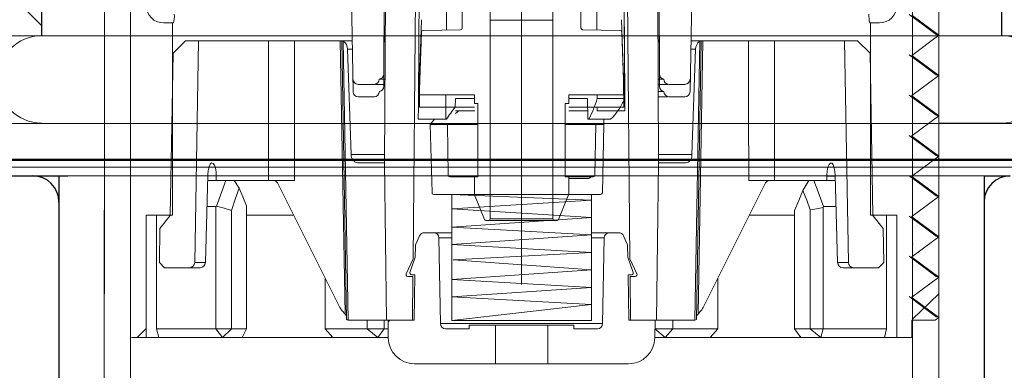
# Model space of a CAD drawing. Units: millimetres. Extents: x -635 to 7673, y -9086 to -3110.
# Drawn here: x 846 to 903, y -4808 to -4788 of the extents above; entities that cross this region are included whole.
import ezdxf

# ---------------------------------------------------------------- set-up
doc = ezdxf.new("R2010")
doc.units = ezdxf.units.MM
doc.linetypes.add('CENTER', pattern=[50.8, 31.75, -6.35, 6.35, -6.35])
doc.layers.add('中心線', color=2, linetype='CENTER', lineweight=5)
doc.layers.add('牆壁線', color=5, linetype='Continuous', lineweight=50)
doc.layers.add('繪圖線', color=7, linetype='Continuous')

msp = doc.modelspace()

# ---------------------------------------------------------------- linework, layer by layer
at = {"layer": '中心線', "color": 2, "linetype": 'CENTER'}
msp.add_lwpolyline([(874.855, -4619.234), (874.855, -5032.234, 1), (953.855, -5032.234), (953.855, -5003.234, -0.414214), (993.355, -4963.734), (1239.819, -4963.734)], format="xyb", dxfattribs=at)
at = {"layer": '牆壁線'}
msp.add_line((615.903, -4796.234), (1206.707, -4796.234), dxfattribs=at)
at = {"layer": '繪圖線', "lineweight": 0}
for p, q in [((826.513, -4767.714), (847.356, -4788.556)), ((850.956, -4803.923), (850.956, -4785.069)), ((898.753, -4803.921), (898.753, -4785.069)), ((852.455, -4785.923), (852.455, -4818.134)), ((897.253, -4817.634), (897.253, -4785.924)), ((839.882, -4789.134), (909.831, -4789.134)), ((847, -4789.134), (850.956, -4789.134)), ((847.355, -4789.134), (850.956, -4789.134)), ((898.753, -4789.134), (902.355, -4789.134)), ((898.753, -4789.134), (902.355, -4789.134)), ((902.346, -4794.159), (847.363, -4794.159)), ((850.953, -4816.634), (850.953, -4799.134)), ((898.756, -4816.634), (898.756, -4799.134)), ((897.255, -4801.521), (897.253, -4801.521)), ((897.253, -4805.375), (898.755, -4803.921))]:
    msp.add_line(p, q, dxfattribs=at)
at = {"layer": '繪圖線', "color": 7, "linetype": 'Continuous', "lineweight": 0}
for p, q in [((866.957, -4791.328), (867.06, -4767.72)), ((882.752, -4791.328), (882.649, -4767.72)), ((866.959, -4792.04), (867.062, -4768.432)), ((882.754, -4792.04), (882.651, -4768.432)), ((864.799, -4769.312), (865.201, -4792.339)), ((884.511, -4792.339), (884.913, -4769.312)), ((871.456, -4772.525), (871.456, -4788.695)), ((878.256, -4788.695), (878.256, -4772.525)), ((867.013, -4796.421), (867.1, -4776.417)), ((882.609, -4776.417), (882.696, -4796.421)), ((868.855, -4777.921), (868.645, -4801.921)), ((881.064, -4801.921), (880.855, -4777.921)), ((873.055, -4799.622), (873.055, -4787.522)), ((876.655, -4787.522), (876.655, -4799.622)), ((869.12, -4788.216), (869.005, -4791.522)), ((876.656, -4788.234), (873.056, -4788.234)), ((880.705, -4791.522), (880.589, -4788.216)), ((898.756, -4789.108), (897.205, -4787.958)), ((854.355, -4788.405), (854.855, -4788.405)), ((854.855, -4788.405), (854.855, -4799.421)), ((854.911, -4788.405), (854.855, -4788.405)), ((869.22, -4788.832), (871.358, -4788.795)), ((878.355, -4788.795), (880.493, -4788.832)), ((894.855, -4788.405), (894.798, -4788.405)), ((894.855, -4799.421), (894.855, -4788.405)), ((894.855, -4788.405), (895.355, -4788.405)), ((855.605, -4789.421), (854.892, -4790.134)), ((856.355, -4789.421), (855.605, -4789.421)), ((856.355, -4789.421), (856.133, -4802.127)), ((856.355, -4789.421), (860.364, -4789.421)), ((860.364, -4789.421), (861.854, -4789.421)), ((861.854, -4789.421), (864.469, -4789.421)), ((864.742, -4805.074), (864.469, -4789.421)), ((864.469, -4789.421), (864.557, -4789.421)), ((864.836, -4805.393), (864.557, -4789.421)), ((864.557, -4789.421), (864.559, -4789.421)), ((864.557, -4789.421), (865.161, -4789.421)), ((864.559, -4789.421), (865.161, -4789.421)), ((864.645, -4789.453), (864.924, -4805.417)), ((869.122, -4788.929), (869.006, -4792.234)), ((880.706, -4792.234), (880.591, -4788.929)), ((884.548, -4789.421), (885.15, -4789.421)), ((884.548, -4789.421), (885.152, -4789.421)), ((884.785, -4805.417), (885.064, -4789.453)), ((885.152, -4789.421), (884.874, -4805.393)), ((885.24, -4789.421), (884.967, -4805.074)), ((885.15, -4789.421), (885.152, -4789.421)), ((885.152, -4789.421), (885.24, -4789.421)), ((887.855, -4789.421), (885.24, -4789.421)), ((887.855, -4789.421), (889.345, -4789.421)), ((889.345, -4789.421), (893.355, -4789.421)), ((893.576, -4802.127), (893.355, -4789.421)), ((894.105, -4789.421), (893.355, -4789.421)), ((894.817, -4790.134), (894.105, -4789.421)), ((897.205, -4790.258), (898.756, -4789.108)), ((865.097, -4795.939), (864.883, -4789.904)), ((865.169, -4789.904), (864.883, -4789.904)), ((884.827, -4789.904), (884.54, -4789.904)), ((884.612, -4795.939), (884.827, -4789.904)), ((854.73, -4799.428), (854.892, -4790.134)), ((894.817, -4790.134), (894.979, -4799.428)), ((897.205, -4790.267), (897.205, -4790.258)), ((898.756, -4791.417), (897.205, -4790.267)), ((866.706, -4791.623), (866.71, -4791.623)), ((866.71, -4791.623), (866.751, -4791.611)), ((866.71, -4791.623), (867.034, -4791.623)), ((869.005, -4791.522), (869.005, -4792.522)), ((880.705, -4792.522), (880.705, -4791.522)), ((882.675, -4791.623), (882.999, -4791.623)), ((882.999, -4791.623), (883.003, -4791.623)), ((897.205, -4792.567), (898.756, -4791.417)), ((865.499, -4791.922), (866.406, -4791.922)), ((867.033, -4791.922), (865.912, -4791.922)), ((867.033, -4791.922), (866.406, -4791.922)), ((869.006, -4792.234), (869.006, -4793.234)), ((880.706, -4793.234), (880.706, -4792.234)), ((883.262, -4791.922), (882.677, -4791.922)), ((883.303, -4791.922), (884.21, -4791.922)), ((865.501, -4792.634), (866.408, -4792.634)), ((866.708, -4792.335), (866.711, -4792.335)), ((866.711, -4792.335), (866.753, -4792.323)), ((869.005, -4792.522), (871.035, -4792.522)), ((872.155, -4792.522), (871.035, -4792.522)), ((871.057, -4793.221), (871.063, -4792.721)), ((872.155, -4792.721), (871.063, -4792.721)), ((871.65, -4792.522), (872.155, -4792.522)), ((872.155, -4792.522), (872.155, -4793.022)), ((877.555, -4792.522), (880.705, -4792.522)), ((877.555, -4793.022), (877.555, -4792.522)), ((877.555, -4792.722), (878.63, -4792.722)), ((878.37, -4792.721), (878.37, -4792.722)), ((878.647, -4793.921), (878.63, -4792.721)), ((879.188, -4792.721), (879.186, -4792.522)), ((880.763, -4792.721), (879.188, -4792.721)), ((882.677, -4792.335), (883.001, -4792.335)), ((883.263, -4792.634), (882.678, -4792.634)), ((883.001, -4792.335), (883.005, -4792.335)), ((883.305, -4792.634), (884.211, -4792.634)), ((897.205, -4792.576), (897.205, -4792.567)), ((898.756, -4793.726), (897.205, -4792.576)), ((869.006, -4793.234), (871.036, -4793.234)), ((872.156, -4793.234), (871.036, -4793.234)), ((871.651, -4793.234), (872.156, -4793.234)), ((872.355, -4793.022), (872.155, -4793.022)), ((872.355, -4793.022), (872.355, -4797.222)), ((877.555, -4793.022), (877.355, -4793.022)), ((877.355, -4797.222), (877.355, -4793.022)), ((877.556, -4793.234), (880.706, -4793.234)), ((879.189, -4793.434), (879.188, -4793.234)), ((870.514, -4793.921), (868.938, -4793.921)), ((869.617, -4794.222), (869.865, -4793.921)), ((870.514, -4793.921), (870.553, -4793.921)), ((871.062, -4793.591), (871.269, -4793.434)), ((872.177, -4793.434), (871.064, -4793.434)), ((877.556, -4793.434), (878.631, -4793.434)), ((878.372, -4793.434), (878.372, -4793.434)), ((878.704, -4793.921), (878.647, -4793.921)), ((879.948, -4793.921), (878.704, -4793.921)), ((880.765, -4793.434), (879.189, -4793.434)), ((879.566, -4793.921), (879.566, -4794.222)), ((879.569, -4794.222), (879.569, -4793.921)), ((874.855, -4794.159), (840.355, -4794.159)), ((870.605, -4794.222), (869.617, -4794.222)), ((870.605, -4794.222), (870.655, -4797.123)), ((870.605, -4794.222), (872.155, -4794.222)), ((872.155, -4794.222), (872.355, -4794.222)), ((909.355, -4794.159), (874.855, -4794.159)), ((877.355, -4794.222), (877.555, -4794.222)), ((877.555, -4794.222), (879.105, -4794.222)), ((879.054, -4797.123), (879.105, -4794.222)), ((879.547, -4794.222), (879.105, -4794.222)), ((879.483, -4798.124), (879.569, -4794.222)), ((879.547, -4794.222), (879.566, -4794.222)), ((865.097, -4795.939), (867.015, -4795.939)), ((882.694, -4795.939), (884.612, -4795.939)), ((839.855, -4796.659), (909.855, -4796.659)), ((865.459, -4796.421), (867.013, -4796.421)), ((867.115, -4805.421), (867.013, -4796.421)), ((882.696, -4796.421), (882.595, -4805.421)), ((884.25, -4796.421), (882.696, -4796.421)), ((848.86, -4797.159), (874.855, -4797.159)), ((856.885, -4797.145), (856.748, -4802.127)), ((857.365, -4797.158), (856.886, -4797.158)), ((857.362, -4797.421), (857.365, -4797.158)), ((870.755, -4797.222), (872.255, -4797.222)), ((872.155, -4797.222), (872.155, -4798.202)), ((872.355, -4797.222), (872.155, -4797.222)), ((874.855, -4797.159), (901.355, -4797.159)), ((877.555, -4797.222), (877.355, -4797.222)), ((877.455, -4797.222), (878.954, -4797.222)), ((877.555, -4798.202), (877.555, -4797.222)), ((878.385, -4797.32), (877.555, -4797.32)), ((892.344, -4797.171), (892.347, -4797.421)), ((892.344, -4797.171), (892.825, -4797.171)), ((892.961, -4802.127), (892.824, -4797.145)), ((856.877, -4797.421), (857.362, -4797.421)), ((857.922, -4797.421), (857.385, -4797.421)), ((857.922, -4797.421), (857.387, -4798.897)), ((858.396, -4797.421), (857.922, -4797.421)), ((858.396, -4797.421), (858.687, -4797.868)), ((858.432, -4797.421), (860.358, -4797.421)), ((861.843, -4797.421), (860.358, -4797.421)), ((860.919, -4797.638), (864.367, -4804.554)), ((888.79, -4797.638), (885.342, -4804.554)), ((889.351, -4797.421), (887.867, -4797.421)), ((889.351, -4797.421), (891.251, -4797.421)), ((891.596, -4797.421), (891.308, -4797.421)), ((892.324, -4797.421), (891.596, -4797.421)), ((892.347, -4797.421), (892.832, -4797.421)), ((870.451, -4798.222), (869.826, -4798.222)), ((870.451, -4798.222), (870.836, -4798.222)), ((872.06, -4798.222), (870.836, -4798.222)), ((872.06, -4798.222), (872.157, -4798.222)), ((872.73, -4799.659), (872.162, -4798.239)), ((877.548, -4798.239), (876.98, -4799.659)), ((878.465, -4798.222), (877.553, -4798.222)), ((878.501, -4798.222), (878.857, -4798.222)), ((879.383, -4798.222), (878.857, -4798.222)), ((897.205, -4799.494), (898.756, -4798.344)), ((857.341, -4798.921), (856.836, -4798.921)), ((857.341, -4798.921), (857.387, -4798.897)), ((857.341, -4798.921), (857.341, -4805.921)), ((859.107, -4805.921), (859.107, -4798.872)), ((892.154, -4798.921), (892.125, -4798.973)), ((892.125, -4798.973), (892.125, -4805.921)), ((892.154, -4798.921), (892.873, -4798.921)), ((853.355, -4799.421), (854.855, -4799.421)), ((853.355, -4799.421), (853.355, -4806.421)), ((853.944, -4805.921), (853.944, -4799.421)), ((854.139, -4800.171), (854.73, -4799.428)), ((858.236, -4799.138), (858.236, -4805.921)), ((859.107, -4799.421), (861.808, -4799.421)), ((873.055, -4799.622), (876.655, -4799.622)), ((887.901, -4799.421), (890.484, -4799.421)), ((890.484, -4799.138), (890.484, -4805.921)), ((891.387, -4805.921), (891.387, -4799.114)), ((894.855, -4799.421), (896.355, -4799.421)), ((894.979, -4799.428), (895.571, -4800.171)), ((895.765, -4799.421), (895.765, -4805.921)), ((896.355, -4806.421), (896.355, -4799.421)), ((897.205, -4799.503), (897.205, -4799.494)), ((898.756, -4800.653), (897.205, -4799.503)), ((854.105, -4802.121), (854.139, -4800.171)), ((872.955, -4799.722), (872.822, -4799.722)), ((876.755, -4799.722), (872.955, -4799.722)), ((876.887, -4799.722), (876.755, -4799.722)), ((895.571, -4800.171), (895.605, -4802.121)), ((868.805, -4801.065), (869.013, -4800.599)), ((869.823, -4800.421), (869.287, -4800.421)), ((869.823, -4800.421), (870.855, -4800.421)), ((870.208, -4805.627), (870.123, -4800.716)), ((870.855, -4800.716), (870.123, -4800.716)), ((879.587, -4800.716), (878.855, -4800.716)), ((878.871, -4800.421), (879.887, -4800.421)), ((879.587, -4800.716), (879.501, -4805.627)), ((880.423, -4800.421), (879.887, -4800.421)), ((880.697, -4800.599), (880.905, -4801.065)), ((897.205, -4801.803), (898.756, -4800.653)), ((898.575, -4800.612), (898.756, -4800.653)), ((868.768, -4801.821), (868.779, -4801.182)), ((880.931, -4801.182), (880.942, -4801.821)), ((868.458, -4802.688), (868.768, -4801.821)), ((880.942, -4801.821), (881.252, -4802.688)), ((897.205, -4801.812), (897.205, -4801.803)), ((898.756, -4802.962), (897.205, -4801.812)), ((854.405, -4802.421), (854.105, -4802.121)), ((855.833, -4802.421), (854.405, -4802.421)), ((856.436, -4802.421), (855.833, -4802.421)), ((856.133, -4802.127), (856.748, -4802.127)), ((868.247, -4802.779), (868.645, -4801.921)), ((881.064, -4801.921), (881.463, -4802.779)), ((892.961, -4802.127), (893.576, -4802.127)), ((893.274, -4802.421), (893.876, -4802.421)), ((895.305, -4802.421), (893.876, -4802.421)), ((895.605, -4802.121), (895.305, -4802.421)), ((868.636, -4802.921), (868.337, -4802.921)), ((868.75, -4802.821), (868.552, -4802.821)), ((868.636, -4802.921), (868.615, -4805.421)), ((868.705, -4805.421), (868.75, -4802.821)), ((880.959, -4802.821), (881.005, -4805.421)), ((881.158, -4802.821), (880.959, -4802.821)), ((881.095, -4805.421), (881.073, -4802.921)), ((881.372, -4802.921), (881.073, -4802.921)), ((897.205, -4804.112), (898.756, -4802.962)), ((863.604, -4805.921), (863.604, -4803.024)), ((886.105, -4803.024), (886.105, -4805.921)), ((897.205, -4804.121), (897.205, -4804.112)), ((898.756, -4805.271), (897.205, -4804.121)), ((867.115, -4805.421), (865.013, -4805.421)), ((866.006, -4805.421), (866.006, -4805.921)), ((866.981, -4805.421), (866.981, -4805.921)), ((868.615, -4805.421), (867.115, -4805.421)), ((867.223, -4806.448), (867.205, -4805.421)), ((867.205, -4805.421), (868.705, -4805.421)), ((867.305, -4805.421), (867.206, -4805.52)), ((870.208, -4805.627), (879.501, -4805.627)), ((871.855, -4805.721), (871.855, -4805.921)), ((871.855, -4805.721), (873.355, -4805.721)), ((873.355, -4807.921), (873.355, -4805.721)), ((876.355, -4805.721), (873.355, -4805.721)), ((876.355, -4805.721), (876.355, -4807.921)), ((876.355, -4805.721), (877.855, -4805.721)), ((877.855, -4805.921), (877.855, -4805.721)), ((881.005, -4805.421), (882.505, -4805.421)), ((882.595, -4805.421), (881.095, -4805.421)), ((882.505, -4805.421), (882.487, -4806.448)), ((882.595, -4805.421), (884.697, -4805.421)), ((883.531, -4805.421), (883.531, -4805.921)), ((897.205, -4806.421), (897.205, -4805.421)), ((898.554, -4805.421), (897.205, -4805.421)), ((898.554, -4805.421), (898.756, -4805.271)), ((853.355, -4805.902), (852.835, -4806.421)), ((854.07, -4806.421), (853.944, -4805.921)), ((857.341, -4805.921), (853.944, -4805.921)), ((857.341, -4805.921), (857.716, -4806.421)), ((858.236, -4805.921), (857.341, -4805.921)), ((858.236, -4805.921), (857.716, -4806.421)), ((858.236, -4805.921), (859.107, -4805.921)), ((858.846, -4806.421), (859.107, -4805.921)), ((864.047, -4806.421), (863.604, -4805.921)), ((866.006, -4805.921), (863.604, -4805.921)), ((866.006, -4805.921), (866.625, -4806.421)), ((866.981, -4805.921), (866.006, -4805.921)), ((866.981, -4805.921), (866.625, -4806.421)), ((866.981, -4805.921), (867.213, -4805.921)), ((871.855, -4805.921), (870.508, -4805.921)), ((879.201, -4805.921), (877.855, -4805.921)), ((883.531, -4805.921), (882.496, -4805.921)), ((883.085, -4806.421), (882.496, -4805.928)), ((883.531, -4805.921), (883.085, -4806.421)), ((883.531, -4805.921), (886.105, -4805.921)), ((885.663, -4806.421), (886.105, -4805.921)), ((890.484, -4805.921), (890.863, -4806.421)), ((891.387, -4805.921), (890.484, -4805.921)), ((892.125, -4805.921), (891.387, -4805.921)), ((891.994, -4806.421), (891.387, -4805.921)), ((892.125, -4805.921), (891.994, -4806.421)), ((892.125, -4805.921), (895.765, -4805.921)), ((895.639, -4806.421), (895.765, -4805.921)), ((852.505, -4806.421), (853.355, -4806.421)), ((853.355, -4806.421), (854.07, -4806.421)), ((854.07, -4806.421), (857.716, -4806.421)), ((857.716, -4806.421), (858.846, -4806.421)), ((858.808, -4806.421), (864.047, -4806.421)), ((864.047, -4806.421), (866.625, -4806.421)), ((866.625, -4806.421), (867.222, -4806.421)), ((882.487, -4806.421), (883.085, -4806.421)), ((883.085, -4806.421), (885.663, -4806.421)), ((885.663, -4806.421), (890.871, -4806.421)), ((890.863, -4806.421), (891.994, -4806.421)), ((891.994, -4806.421), (895.639, -4806.421)), ((895.639, -4806.421), (896.355, -4806.421)), ((896.355, -4806.421), (897.205, -4806.421)), ((868.722, -4807.921), (873.355, -4807.921)), ((876.355, -4807.921), (873.355, -4807.921)), ((876.355, -4807.921), (880.987, -4807.921))]:
    msp.add_line(p, q, dxfattribs=at)
at = {"layer": '繪圖線'}
for p, q in [((847.356, -4781.634), (847.356, -4789.134)), ((902.356, -4781.634), (902.356, -4789.134)), ((902.346, -4794.159), (898.749, -4794.159))]:
    msp.add_line(p, q, dxfattribs=at)
at = {"layer": '繪圖線', "color": 7, "linetype": 'Continuous', "lineweight": 5}
for p, q in [((897.205, -4794.876), (898.756, -4793.726)), ((898.594, -4793.685), (898.756, -4793.726)), ((897.205, -4794.885), (897.205, -4794.876)), ((898.756, -4796.035), (897.205, -4794.885)), ((897.205, -4797.185), (898.756, -4796.035)), ((898.575, -4795.994), (898.756, -4796.035)), ((897.205, -4797.194), (897.205, -4797.185)), ((898.756, -4798.344), (897.205, -4797.194)), ((898.594, -4798.303), (898.756, -4798.344))]:
    msp.add_line(p, q, dxfattribs=at)
at = {"layer": '繪圖線', "color": 7, "linetype": 'Continuous'}
for p, q in [((840.355, -4797.159), (846.855, -4797.159)), ((846.855, -4797.159), (848.355, -4797.159)), ((848.355, -4797.159), (848.355, -4798.659)), ((848.355, -4797.159), (848.86, -4797.159)), ((901.355, -4797.159), (902.855, -4797.159)), ((901.355, -4797.159), (901.355, -4798.659)), ((848.355, -4798.659), (848.355, -4809.213)), ((901.355, -4798.659), (901.355, -4809.909))]:
    msp.add_line(p, q, dxfattribs=at)
at = {"layer": '繪圖線', "color": 3, "lineweight": 0}
for p, q in [((870.855, -4798.222), (870.855, -4805.44)), ((870.855, -4798.222), (878.857, -4798.222)), ((878.854, -4798.55), (870.855, -4798.222)), ((878.855, -4798.222), (878.855, -4805.44)), ((870.855, -4799.05), (878.854, -4798.55)), ((878.854, -4799.548), (870.855, -4799.05)), ((870.855, -4800.091), (878.854, -4799.548)), ((878.854, -4800.548), (870.855, -4800.091)), ((870.855, -4801.091), (878.854, -4800.548)), ((878.854, -4801.553), (870.855, -4801.091)), ((870.941, -4801.97), (878.854, -4801.553)), ((878.854, -4802.548), (870.941, -4801.97)), ((870.855, -4803.091), (878.854, -4802.548)), ((878.854, -4803.548), (870.855, -4803.091)), ((870.855, -4804.091), (878.854, -4803.548)), ((878.852, -4804.532), (870.855, -4804.091)), ((870.855, -4805.44), (878.852, -4804.532)), ((870.855, -4805.44), (878.855, -4805.44))]:
    msp.add_line(p, q, dxfattribs=at)
at = {"layer": '繪圖線', "color": 7, "linetype": 'Continuous', "lineweight": 0, "flags": 128}
for points in [[(868.938, -4793.921), (868.943, -4793.222), (868.946, -4792.722), (869.027, -4780.57), (869.045, -4777.921)], [(880.664, -4777.921), (880.744, -4789.817), (880.763, -4792.721)], [(870.551, -4788.809), (870.579, -4784.256), (870.614, -4778.634)], [(879.161, -4788.809), (879.133, -4784.256), (879.099, -4778.634)], [(880.666, -4778.634), (880.746, -4790.529), (880.765, -4793.434)], [(898.614, -4789.066), (897.842, -4788.491), (897.07, -4787.916)], [(860.358, -4797.421), (860.359, -4795.422), (860.364, -4789.421)], [(861.854, -4789.421), (861.848, -4793.441), (861.843, -4797.421)], [(887.867, -4797.421), (887.861, -4793.441), (887.855, -4789.421)], [(889.345, -4789.421), (889.347, -4791.421), (889.351, -4797.421)], [(898.579, -4789.067), (898.754, -4789.103), (898.756, -4789.108)], [(898.614, -4791.375), (897.842, -4790.8), (897.07, -4790.225)], [(882.999, -4791.623), (882.929, -4791.602), (882.893, -4791.581)], [(898.596, -4791.376), (898.679, -4791.386), (898.756, -4791.417)], [(870.514, -4793.921), (870.519, -4793.221), (870.522, -4792.721), (870.523, -4792.522)], [(883.001, -4792.335), (882.931, -4792.314), (882.895, -4792.293)], [(898.614, -4793.684), (897.842, -4793.109), (897.07, -4792.534)], [(869.738, -4798.123), (869.684, -4796.172), (869.617, -4794.222)], [(879.566, -4794.222), (879.569, -4794.222), (879.568, -4794.222), (879.561, -4794.222), (879.55, -4794.222)], [(857.365, -4797.158), (857.354, -4796.923), (857.317, -4796.714), (857.259, -4796.55), (857.184, -4796.447), (857.101, -4796.424), (857.02, -4796.493), (856.954, -4796.648), (856.908, -4796.862), (856.886, -4797.106), (856.885, -4797.145)], [(892.824, -4797.145), (892.807, -4796.911), (892.77, -4796.699), (892.714, -4796.537), (892.642, -4796.441), (892.56, -4796.426), (892.477, -4796.503), (892.406, -4796.664), (892.36, -4796.884), (892.344, -4797.126), (892.344, -4797.171)], [(858.236, -4799.138), (858.449, -4798.501), (858.687, -4797.868)], [(859.107, -4798.872), (858.891, -4798.369), (858.687, -4797.868)], [(891.308, -4797.421), (891.14, -4797.707), (890.973, -4797.994)], [(891.596, -4797.421), (891.855, -4798.067), (892.154, -4798.921)], [(869.729, -4798.185), (869.728, -4798.16), (869.738, -4798.123)], [(890.973, -4797.994), (890.736, -4798.564), (890.484, -4799.138)], [(891.387, -4799.114), (891.19, -4798.552), (890.973, -4797.994)], [(857.387, -4798.897), (857.811, -4799.02), (858.236, -4799.138)], [(891.387, -4799.114), (891.757, -4799.049), (892.125, -4798.973)], [(898.614, -4800.611), (897.842, -4800.036), (897.07, -4799.461)], [(898.614, -4802.92), (897.842, -4802.345), (897.07, -4801.77)], [(898.565, -4802.921), (898.733, -4802.946), (898.756, -4802.962)], [(898.614, -4805.229), (897.842, -4804.654), (897.07, -4804.079)], [(884.967, -4805.074), (884.896, -4805.154), (884.877, -4805.201)], [(898.597, -4805.23), (898.684, -4805.242), (898.756, -4805.271)], [(864.924, -4805.417), (864.866, -4805.409), (864.838, -4805.397), (864.836, -4805.393)]]:
    msp.add_lwpolyline(points, dxfattribs=at)
at = {"layer": '繪圖線', "color": 7, "linetype": 'Continuous', "lineweight": 5, "flags": 128}
for points in [[(898.614, -4795.993), (897.842, -4795.418), (897.07, -4794.843)], [(898.614, -4798.302), (897.842, -4797.727), (897.07, -4797.152)]]:
    msp.add_lwpolyline(points, dxfattribs=at)
at = {"layer": '繪圖線', "color": 7, "linetype": 'Continuous', "lineweight": 0}
for centre, radius, start, end in [((854.355, -4787.405), 1, 180, 270), ((895.355, -4787.405), 1, 270, 0), ((853.836, -4788.059), 1.129, 342.1357, 7.8239), ((896.763, -4787.981), 2.01, 177.8485, 192.1919), ((869.222, -4788.932), 0.1, 91, 178), ((871.356, -4788.695), 0.1, 271, 0), ((878.356, -4788.695), 0.1, 180, 269), ((880.491, -4788.932), 0.1, 2, 89), ((864.488, -4789.752), 0.338, 62.2265, 77.803), ((864.37, -4789.885), 0.513, 357.9281, 57.5386), ((885.371, -4789.902), 0.545, 124.3659, 180.1675), ((885.159, -4789.581), 0.16, 93.359, 126.6116), ((865.499, -4791.622), 0.3, 181, 270), ((866.406, -4791.622), 0.3, 270, 359.75), ((866.657, -4791.327), 0.3, 279.3445, 359.75), ((883.052, -4791.327), 0.3, 180.25, 260.6555), ((883.303, -4791.622), 0.3, 180.25, 270), ((884.21, -4791.622), 0.3, 270, 359), ((866.659, -4792.039), 0.3, 279.3445, 359.75), ((883.054, -4792.039), 0.3, 180.25, 260.6555), ((865.501, -4792.334), 0.3, 181, 270), ((866.408, -4792.334), 0.3, 270, 359.75), ((873.879, -4791.268), 5.504, 331.1724, 344.6842), ((877.651, -4791.477), 3.352, 313.1806, 338.2126), ((883.305, -4792.334), 0.3, 180.25, 270), ((884.211, -4792.334), 0.3, 270, 359), ((877.621, -4798.501), 8.422, 141.1827, 147.0627), ((865.572, -4795.96), 0.475, 177.4295, 256.2902), ((884.195, -4796.003), 0.422, 277.4915, 8.7888), ((870.755, -4797.122), 0.1, 181, 270), ((878.622, -4823.84), 26.522, 89.9783, 90.5117), ((878.614, -4797.016), 0.304, 273.4611, 317.3019), ((878.954, -4797.122), 0.1, 270, 359), ((860.591, -4797.776), 0.356, 22.72, 84.4883), ((889.105, -4797.757), 0.337, 93.5328, 159.2588), ((869.824, -4798.082), 0.139, 227.2153, 271.0144), ((872.255, -4798.202), 0.1, 180, 201.8014), ((877.455, -4798.202), 0.1, 338.1986, 0), ((879.383, -4798.122), 0.1, 270, 358.7273), ((872.955, -4799.622), 0.1, 270, 0), ((876.755, -4799.622), 0.1, 180, 270), ((872.822, -4799.622), 0.1, 201.8014, 270), ((876.887, -4799.622), 0.1, 270, 338.1986), ((869.287, -4800.721), 0.3, 90, 155.9587), ((869.823, -4800.721), 0.3, 1, 90), ((879.887, -4800.721), 0.3, 90, 179), ((880.423, -4800.721), 0.3, 24.0413, 90), ((869.079, -4801.188), 0.3, 155.9587, 179), ((880.631, -4801.188), 0.3, 1, 24.0413), ((855.833, -4802.121), 0.3, 270, 359), ((856.438, -4802.111), 0.31, 269.4931, 357.1362), ((893.268, -4802.115), 0.307, 182.241, 271.1297), ((893.876, -4802.121), 0.3, 181, 270), ((868.337, -4802.821), 0.1, 155.0809, 270), ((868.552, -4802.721), 0.1, 160.317, 270), ((881.158, -4802.721), 0.1, 270, 19.683), ((881.372, -4802.821), 0.1, 270, 24.9191), ((866.011, -4803.763), 1.825, 205.7248, 225.9595), ((883.637, -4803.718), 1.899, 314.443, 333.8727), ((864.503, -4805.34), 0.358, 22.8932, 47.9658), ((865.013, -4804.419), 1.003, 264.9248, 269.998), ((870.508, -4805.621), 0.3, 181, 270), ((879.201, -4805.621), 0.3, 270, 359), ((884.697, -4804.418), 1.004, 270.0046, 275.0726), ((884.774, -4805.207), 0.211, 273.1098, 298.2369), ((868.722, -4806.421), 1.5, 181, 270), ((880.987, -4806.421), 1.5, 270, 359)]:
    msp.add_arc(centre, radius, start, end, dxfattribs=at)
at = {"layer": '繪圖線', "lineweight": 5}
for centre, start, end in [((847.355, -4791.634), 90, 270), ((902.355, -4791.634), 270, 90)]:
    msp.add_arc(centre, 2.5, start, end, dxfattribs=at)
at = {"layer": '繪圖線', "color": 7, "linetype": 'Continuous'}
for centre, start, end in [((846.855, -4798.659), 0, 90), ((902.855, -4798.659), 90, 180)]:
    msp.add_arc(centre, 1.5, start, end, dxfattribs=at)
at = {"layer": '繪圖線', "lineweight": 0}
msp.add_point((897.255, -4801.071), dxfattribs=at)

doc.saveas('drawing.dxf')
